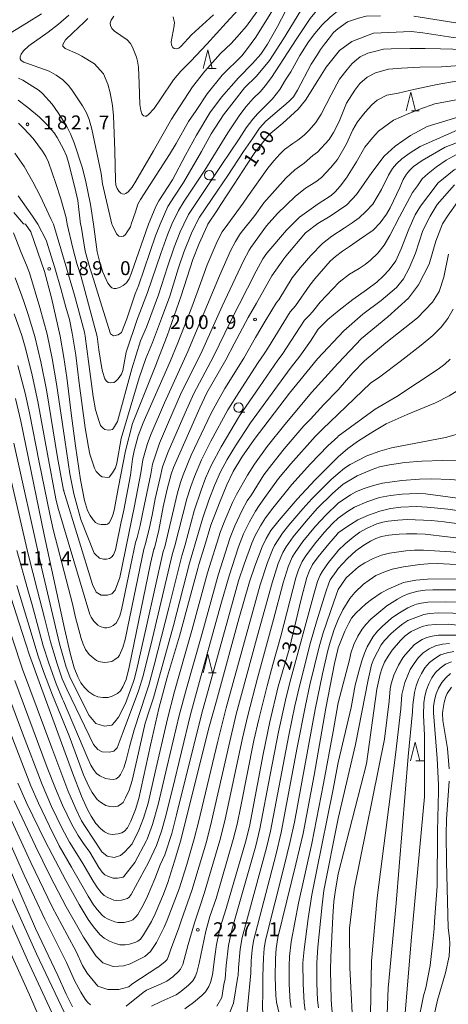
# Model space of a CAD drawing. Units: millimetres. Extents: x -70000 to -68000, y 25500 to 27000.
# Drawn here: x -69819 to -69704, y 26040 to 26305 of the extents above; entities that cross this region are included whole.
import ezdxf

# ---------------------------------------------------------------- set-up
doc = ezdxf.new("R2010")
doc.units = ezdxf.units.MM
for name, color, linetype, lineweight in [('633100_広葉樹林', 7, 'Continuous', 9), ('633200_針葉樹林', 7, 'Continuous', 9), ('710100_等高線（計曲線）', 7, 'Continuous', 20), ('710107_等高線（計曲線）（注記）', 7, 'Continuous', 20), ('710200_等高線（主曲線）', 7, 'Continuous', 9), ('731200_図化機測定による標高点', 7, 'Continuous', 20), ('731207_図化機測定による標高点（注記）', 7, 'Continuous', 20)]:
    doc.layers.add(name, color=color, linetype=linetype, lineweight=lineweight)
doc.styles.add('Style-WORKING', font='txt')

msp = doc.modelspace()

# ---------------------------------------------------------------- linework, layer by layer
at = {"layer": '633100_広葉樹林'}
for p, q in [((-69768.11, 26261.86), (-69766.44, 26261.86)), ((-69760.21, 26199.28), (-69758.54, 26199.28))]:
    msp.add_line(p, q, dxfattribs=at)
for centre in [(-69768.11, 26263.11), (-69760.21, 26200.53)]:
    msp.add_circle(centre, 1.25, dxfattribs=at)
at = {"layer": '633200_針葉樹林'}
for p, q in [((-69768.32, 26291.87), (-69766.24, 26291.87)), ((-69713.61, 26280.48), (-69711.53, 26280.48)), ((-69768.29, 26129.04), (-69766.21, 26129.04)), ((-69712.43, 26105.33), (-69710.35, 26105.33))]:
    msp.add_line(p, q, dxfattribs=at)
at = {"layer": '633200_針葉樹林', "flags": 128}
for points in [[(-69769.78, 26291.87), (-69768.53, 26296.87), (-69767.28, 26291.87)], [(-69715.07, 26280.48), (-69713.82, 26285.48), (-69712.57, 26280.48)], [(-69769.75, 26129.04), (-69768.5, 26134.04), (-69767.25, 26129.04)], [(-69713.89, 26105.33), (-69712.64, 26110.33), (-69711.39, 26105.33)]]:
    msp.add_lwpolyline(points, dxfattribs=at)
at = {"layer": '710100_等高線（計曲線）', "flags": 128}
for points in [[(-69778.04, 26261.9), (-69774.47, 26268.49), (-69771.57, 26273.89), (-69767.92, 26279.91), (-69764.85, 26284.16), (-69760.22, 26289.35), (-69756.44, 26293.24), (-69754.2, 26295.72), (-69752.43, 26298.44), (-69749.75, 26303.16), (-69746.62, 26309.2), (-69743.67, 26313.69), (-69740.48, 26317.46), (-69736.82, 26320.88), (-69733.35, 26323.36)], [(-69813.27, 26306.63), (-69817.31, 26304.08), (-69825.74, 26298.99)], [(-69713.69, 26301.86), (-69710.6, 26301.49), (-69703.62, 26300.37), (-69699.68, 26299.87), (-69695.57, 26299.54), (-69687.88, 26299.26), (-69684.59, 26299.33), (-69681.53, 26299.7), (-69678.6, 26300.43), (-69675.83, 26301.43), (-69671.05, 26303.65), (-69666.66, 26306.02)], [(-69761.43, 26260.71), (-69757.89, 26266.14), (-69755.82, 26269.2), (-69752.03, 26274), (-69748.25, 26277.18), (-69744.18, 26280.9), (-69742.23, 26283.32), (-69738.89, 26288.67), (-69736.65, 26292.21), (-69732.99, 26296.69), (-69729.7, 26299.17), (-69723.83, 26301.36), (-69713.69, 26301.86), (-69710.6, 26301.49)], [(-69819.5, 26289.24), (-69818.34, 26288.7), (-69813.88, 26285.95), (-69812.98, 26285.15), (-69810.42, 26282.26), (-69808.78, 26279.96), (-69806.6, 26276.39), (-69805.46, 26274.3), (-69804.51, 26271.87), (-69802.38, 26265.31), (-69801.46, 26261.83), (-69800.09, 26255.22), (-69799.29, 26249.95), (-69798.31, 26242.45), (-69797.6, 26239.61), (-69796.73, 26237.04), (-69795.4, 26234.07), (-69794.8, 26233.19), (-69794.35, 26232.82), (-69793.81, 26232.62), (-69793.19, 26232.6), (-69792.25, 26232.84), (-69791.26, 26233.39), (-69790.43, 26234.13), (-69789.71, 26235.16), (-69789.04, 26236.81), (-69784.51, 26249.95), (-69782.5, 26254.67), (-69781.7, 26256.26), (-69778.04, 26261.9)], [(-69709.45, 26276.27), (-69699.12, 26279.37)], [(-69742.15, 26247.56), (-69738.83, 26250.12), (-69735.53, 26252.09), (-69731.04, 26255.16), (-69728.45, 26257.88), (-69724.32, 26263.89), (-69721.01, 26268.26), (-69718.06, 26270.97), (-69713.93, 26273.8), (-69709.45, 26276.27)], [(-69820.73, 26253.11), (-69818.11, 26250.02), (-69817.56, 26249.95), (-69816.2, 26247.84), (-69812.45, 26237.22), (-69810.64, 26230.04), (-69808.26, 26219.71), (-69807.27, 26213.99), (-69806.49, 26208.66), (-69805.19, 26198.25), (-69804.17, 26190.21), (-69802.8, 26181.06), (-69801.67, 26175.5), (-69800.93, 26172.81), (-69800.21, 26171.41), (-69799.41, 26170.26), (-69798.78, 26169.56), (-69798.08, 26169.18), (-69797.22, 26169.05), (-69795.87, 26168.99), (-69795.51, 26169.12), (-69795.06, 26169.5), (-69794.51, 26170.46), (-69794.02, 26171.75), (-69793.61, 26173.34), (-69792.63, 26178.75), (-69790.66, 26188.85), (-69788.81, 26196.24), (-69782.34, 26212.42), (-69782.12, 26212.95), (-69779.45, 26219.88), (-69775.65, 26230.63), (-69772.57, 26240.45), (-69770.87, 26244.71), (-69768.71, 26249.48), (-69768.48, 26249.95), (-69766.11, 26253.49), (-69764.97, 26255.22), (-69761.43, 26260.71)], [(-69738.99, 26213.68), (-69731.82, 26221.16), (-69726.74, 26225.65), (-69721.79, 26229.33), (-69717.72, 26232.88), (-69715.77, 26235.18), (-69714.24, 26238.07), (-69712.53, 26242.14), (-69710.58, 26248.21), (-69708.63, 26252.11), (-69706.68, 26255.24), (-69702.01, 26260.53)], [(-69742.15, 26247.56), (-69747.44, 26241.31), (-69748.02, 26240.62), (-69751.27, 26236.04), (-69755.4, 26228.67), (-69757.65, 26224.76), (-69761.37, 26217.66), (-69763.61, 26213.37), (-69768.77, 26204.46), (-69770.69, 26200.43), (-69777.72, 26184.38), (-69778.36, 26182.56), (-69779.42, 26178.51), (-69780.49, 26173.78), (-69781.67, 26167.52), (-69782.86, 26162.62), (-69783.03, 26162.39), (-69783.89, 26158.51), (-69789.65, 26130.58), (-69790.53, 26127.21), (-69791.38, 26125.23), (-69792.01, 26124.17), (-69792.84, 26123.51), (-69794.22, 26122.73), (-69795.33, 26122.43), (-69796.78, 26122.38), (-69798.16, 26122.6), (-69799.23, 26123.05), (-69800.56, 26123.95), (-69801.74, 26125.11), (-69802.71, 26126.38), (-69803.48, 26127.94), (-69804.46, 26130.38), (-69805.55, 26134.34), (-69807.14, 26140.97), (-69812.54, 26166.24), (-69818.85, 26196.85), (-69820.31, 26202.94)], [(-69738.99, 26213.68), (-69746.5, 26204.43), (-69755.97, 26191.95), (-69759.3, 26187.12), (-69761.64, 26183.25), (-69763.38, 26179.69), (-69765.38, 26174.89), (-69767.7, 26168.82), (-69769.43, 26163.1), (-69770.88, 26158.23), (-69771.23, 26157.13), (-69772.57, 26152.24), (-69776.13, 26138.9), (-69779.36, 26128.13), (-69781.65, 26119.46), (-69783.96, 26109.55), (-69787.11, 26095.2), (-69787.97, 26092.25), (-69789.19, 26089.09), (-69790.1, 26087.28), (-69790.92, 26086.42), (-69791.64, 26085.9), (-69792.61, 26085.67), (-69794.25, 26085.52), (-69795.22, 26085.69), (-69796.31, 26086.2), (-69797.42, 26087.06), (-69798.65, 26088.49), (-69799.95, 26090.4), (-69801, 26092.36), (-69802.52, 26095.81), (-69804.94, 26102.12), (-69813.52, 26125.59), (-69816.53, 26133.79), (-69818.52, 26139.95), (-69822.24, 26151.64)], [(-69733.35, 26187.26), (-69730.8, 26189.47), (-69727.89, 26191.55), (-69724.05, 26194.02), (-69720.43, 26196.11), (-69714.83, 26198.69), (-69707.2, 26201.76), (-69703.47, 26203.68), (-69699.6, 26206.06)], [(-69733.35, 26187.26), (-69733.6, 26187.03), (-69739.59, 26181.02), (-69744.45, 26175.88), (-69749.27, 26170.22), (-69751.5, 26167.36), (-69752.79, 26165.21), (-69753.87, 26162.98), (-69755.84, 26157.81), (-69757.28, 26153.55), (-69760.12, 26143.62), (-69766.17, 26121.51), (-69768.1, 26114.51), (-69773.05, 26094.84), (-69775.76, 26083.96), (-69777.46, 26078.28), (-69779.31, 26072.57), (-69780.45, 26069.38), (-69782.66, 26064.14), (-69783.7, 26062.06), (-69785.78, 26058.46), (-69786.64, 26057.3), (-69787.33, 26056.74), (-69787.89, 26056.45), (-69789.61, 26055.91), (-69790.77, 26055.73), (-69792.15, 26055.76), (-69793.62, 26056.17), (-69795.01, 26056.76), (-69796.42, 26057.56), (-69797.54, 26058.51), (-69799.3, 26060.57), (-69800.73, 26062.59), (-69803.18, 26066.66), (-69806.74, 26073.05), (-69812.32, 26083.69), (-69817.22, 26093.8), (-69819.69, 26099.29)], [(-69733.35, 26166.72), (-69731.07, 26168.34), (-69728.11, 26170.26), (-69725.26, 26171.53), (-69722.19, 26172.62), (-69719.28, 26173.34), (-69716.53, 26173.67), (-69712.25, 26173.83), (-69709.4, 26173.72), (-69703.86, 26173.12), (-69694.2, 26171.8), (-69672.09, 26167.28)], [(-69733.35, 26166.72), (-69733.57, 26166.5), (-69735.94, 26163.84), (-69738.78, 26160.3), (-69740.29, 26158.22), (-69741.2, 26156.39), (-69741.83, 26154.72), (-69743.31, 26148.86), (-69746.54, 26135.73), (-69749.51, 26125.38), (-69751.79, 26115.82), (-69753.6, 26107.14), (-69757.28, 26087.66), (-69758.37, 26083.43), (-69763.52, 26065.55), (-69765.15, 26060.44), (-69766.19, 26055.88), (-69766.63, 26052.62), (-69767.23, 26047.63), (-69767.74, 26045.64), (-69768.25, 26044.55), (-69769.13, 26043.13), (-69770.11, 26042.11), (-69772.34, 26040.22), (-69774.68, 26038.54)], [(-69670.86, 26145.25), (-69677.24, 26148.42), (-69681.07, 26150.01), (-69683.77, 26151), (-69686.5, 26151.88), (-69693.16, 26153.36), (-69696.78, 26154.02), (-69701.28, 26154.35), (-69709.35, 26154.29), (-69712.47, 26154.02), (-69715.82, 26153.36), (-69719.72, 26151.71), (-69721.8, 26150.59), (-69724.43, 26148.78), (-69725.95, 26147.6), (-69728.61, 26145.16), (-69729.76, 26143.78), (-69730.55, 26142.41), (-69731.57, 26140.24), (-69733.35, 26135.82)], [(-69701.71, 26139.15), (-69704.19, 26139.22), (-69706.32, 26139.16), (-69708.04, 26138.94), (-69709.49, 26138.55), (-69710.75, 26137.98), (-69712.79, 26136.7), (-69715.32, 26133.92), (-69715.97, 26133.06), (-69717.12, 26131.07), (-69718.36, 26128.37), (-69719.13, 26126.05), (-69719.36, 26124.76), (-69719.68, 26121.38), (-69720.89, 26111.21), (-69729.09, 26070.74), (-69730.35, 26060.22), (-69730.28, 26049.59), (-69729.24, 26030.48)], [(-69733.35, 26135.82), (-69733.5, 26135.36), (-69734.38, 26131.52), (-69736.71, 26119.52), (-69739.84, 26101.49), (-69742.82, 26085.78), (-69744.75, 26077.47), (-69749.6, 26057.71), (-69750.12, 26054.81), (-69750.31, 26052.11), (-69750.36, 26047.04), (-69750.18, 26042.08), (-69749.96, 26040.28), (-69746.75, 26026.46)], [(-69703.46, 26103.16), (-69703.94, 26108.67), (-69705.22, 26116.18), (-69705.3, 26117.98), (-69705.21, 26118.93), (-69704.85, 26121.08), (-69704.37, 26122.7), (-69703.99, 26123.44), (-69702.86, 26125.14)], [(-69703.96, 26067.41), (-69704.23, 26078.11), (-69704.31, 26085.52), (-69704.19, 26089.65), (-69703.5, 26099.83)], [(-69802.94, 26028.71), (-69814.6, 26053.35), (-69829.16, 26085.58)], [(-69703.96, 26067.41), (-69703.75, 26060.33), (-69703.37, 26057.56), (-69703.29, 26056.1), (-69703.51, 26052.7), (-69704.48, 26048.23), (-69706.61, 26040.82), (-69708.23, 26033.6), (-69709.82, 26025.37), (-69710.37, 26020.76), (-69710.58, 26015.39), (-69710.48, 26012.2), (-69710.18, 26010.35)]]:
    msp.add_lwpolyline(points, dxfattribs=at)
at = {"layer": '710200_等高線（主曲線）', "flags": 128}
for points in [[(-69783.15, 26269.73), (-69778.3, 26278.23), (-69772.66, 26286.96), (-69769.31, 26291.14), (-69765.1, 26295.89), (-69762.19, 26298.62), (-69760.65, 26300.28), (-69758.04, 26303.24), (-69755.31, 26307.1), (-69752.64, 26311.2), (-69750.56, 26314.46), (-69748.66, 26316.65), (-69745.57, 26319.74), (-69737.03, 26327.28), (-69735.49, 26328.4), (-69733.94, 26329.53), (-69732.24, 26330.19), (-69724.43, 26329.88)], [(-69777.01, 26271.66), (-69773.71, 26277.55), (-69771.59, 26280.52), (-69768.69, 26285.09), (-69764.62, 26290.07), (-69759.37, 26295.32), (-69758.09, 26296.92), (-69755.54, 26300.34), (-69753.91, 26302.89), (-69752.01, 26306.09), (-69748.73, 26311.51), (-69745.66, 26315.76), (-69743.73, 26317.99), (-69741.42, 26320.19), (-69738.99, 26322.26), (-69735.28, 26325.21), (-69733.32, 26326.66), (-69731.32, 26327.19), (-69731.32, 26327.19), (-69726.04, 26327.2)], [(-69793.85, 26305.97), (-69794.55, 26304.92), (-69794.8, 26304.12), (-69794.74, 26303.44), (-69794.35, 26302.63), (-69793.64, 26301.94), (-69790.24, 26299.63), (-69789.32, 26298.6), (-69788.82, 26297.64), (-69787.71, 26294.9), (-69787.42, 26293.85), (-69787.2, 26292.27), (-69786.95, 26287.81), (-69786.85, 26282.18), (-69786.58, 26280.58), (-69786.23, 26279.67), (-69785.81, 26279.13), (-69785.34, 26279.03), (-69784.99, 26279.07), (-69784.45, 26279.48), (-69782.98, 26281.12), (-69781.24, 26283.59), (-69777.78, 26288.84), (-69775.79, 26291.16), (-69773.07, 26293.82), (-69768.78, 26298.4), (-69763.54, 26304.21), (-69748.42, 26320.71)], [(-69775.02, 26261.19), (-69770.23, 26269.54), (-69767.56, 26274.23), (-69764.27, 26279.39), (-69761.39, 26283.1), (-69758.6, 26286.66), (-69755.42, 26289.8), (-69751.92, 26294.02), (-69748.09, 26299.89), (-69743.44, 26307.46), (-69741.48, 26310.25), (-69740.32, 26311.85), (-69739.01, 26313.3), (-69734.02, 26317.53), (-69729.03, 26319.47)], [(-69769.31, 26264.47), (-69763.14, 26274.54), (-69759.85, 26279.35), (-69758.15, 26281.6), (-69756.29, 26283.8), (-69754.33, 26285.69), (-69753.02, 26287.18), (-69751.3, 26289.46), (-69744.68, 26299.73), (-69742.04, 26303.7), (-69740.92, 26305.31), (-69739.7, 26306.88), (-69738.36, 26308.57), (-69736.64, 26310.2), (-69735.75, 26311.09), (-69734.21, 26312.46), (-69732.19, 26313.76), (-69730.29, 26314.56), (-69728.11, 26315.07), (-69721.14, 26315.03)], [(-69764.9, 26265.7), (-69760.08, 26272.88), (-69758.15, 26275.93), (-69756.4, 26278.25), (-69755.04, 26279.79), (-69752.75, 26281.99), (-69751.09, 26283.71), (-69749.11, 26286.26), (-69747.53, 26288.81), (-69746.17, 26291.01), (-69743.73, 26295.4), (-69741.42, 26299.08), (-69739.7, 26301.3), (-69737.74, 26303.65), (-69735.57, 26305.69), (-69732.6, 26308.17), (-69730.55, 26309.39), (-69724.9, 26310.67), (-69718.65, 26310.61)], [(-69805.9, 26306.25), (-69808.7, 26303.79), (-69811.48, 26301.7), (-69816.71, 26298), (-69818.11, 26296.65), (-69818.81, 26295.71), (-69819.07, 26294.98), (-69819.07, 26294.48), (-69818.73, 26294.04), (-69818.06, 26293.62), (-69811.22, 26291.12), (-69809.31, 26290.11), (-69807.54, 26288.82), (-69806.03, 26287.28), (-69805.1, 26286.11), (-69802.27, 26281.84), (-69801.15, 26279.94), (-69800.41, 26278.09), (-69799.75, 26275.5), (-69797.25, 26263.62), (-69796.83, 26260.77), (-69794.33, 26249.95), (-69794.14, 26249.59), (-69793.11, 26247.29), (-69792.45, 26246.74), (-69791.85, 26246.58), (-69791.24, 26246.69), (-69790.69, 26247.19), (-69790.24, 26247.84), (-69789.33, 26249.2), (-69789.1, 26249.95), (-69787.97, 26253.21), (-69787.32, 26255.36), (-69786.62, 26256.56), (-69778.86, 26268.71), (-69777.01, 26271.66)], [(-69800.77, 26305.32), (-69801.79, 26304.4), (-69804.86, 26301.5), (-69806.81, 26299.56), (-69807.54, 26298.34), (-69807.54, 26297.85), (-69806.93, 26297.25), (-69803.64, 26295.79), (-69802.43, 26295.18), (-69799.02, 26293.11), (-69796.7, 26290.56), (-69796.63, 26290.44), (-69795.47, 26287.62), (-69794.8, 26285.33), (-69794.19, 26281.92), (-69793.93, 26279.1), (-69793.53, 26269.73), (-69793.36, 26261.71), (-69793.3, 26260.42), (-69792.95, 26259.53), (-69792.47, 26258.82), (-69791.92, 26258.24), (-69791.54, 26258.07), (-69791.05, 26258), (-69790.55, 26258.17), (-69789.93, 26258.61), (-69788.83, 26259.9), (-69787.84, 26261.52), (-69783.15, 26269.73)], [(-69777.85, 26305.82), (-69777.6, 26304.58), (-69777.43, 26304.35), (-69777.55, 26303.41), (-69778.36, 26299.08), (-69778.27, 26298.12), (-69777.96, 26297.57), (-69777.55, 26297.24), (-69777.03, 26297.16), (-69776.34, 26297.37), (-69775.69, 26297.93), (-69772.93, 26300.92), (-69766.97, 26306.3)], [(-69763.07, 26263.06), (-69758.85, 26269.54), (-69756.34, 26273.12), (-69754.59, 26275.76), (-69752.87, 26277.68), (-69748.52, 26281.39), (-69747.44, 26282.24), (-69746.4, 26283.25), (-69745.46, 26284.28), (-69744.33, 26286.04), (-69740.62, 26293.01), (-69738.99, 26295.68), (-69738.13, 26296.95), (-69737.06, 26298.44), (-69735.75, 26300.17), (-69734.6, 26301.54), (-69733.44, 26302.6), (-69730.89, 26304.41), (-69727.89, 26305.42), (-69725.84, 26305.96), (-69722.01, 26306.1)], [(-69674.91, 26305.46), (-69677.2, 26304.61), (-69679.54, 26303.9), (-69681.93, 26303.4), (-69685.58, 26303), (-69688.24, 26302.99), (-69692.66, 26303.2), (-69699.96, 26303.9), (-69713.01, 26305.97)], [(-69757.82, 26257.33), (-69752.31, 26265.05), (-69750.71, 26267), (-69749.09, 26268.75), (-69747.82, 26270.06), (-69745.6, 26271.69), (-69744.27, 26272.58), (-69742.55, 26273.92), (-69741.21, 26275.25), (-69739.43, 26277.33), (-69737.95, 26279.58), (-69736.58, 26282.13), (-69735.28, 26284.74), (-69733.02, 26288.96), (-69730.98, 26291.57), (-69729.58, 26293.2), (-69728.48, 26294.18), (-69727.48, 26294.98), (-69725.37, 26295.99), (-69723.23, 26296.52), (-69721.16, 26297.06), (-69719.14, 26297.18), (-69713.98, 26297.3), (-69709.94, 26297.24), (-69705.85, 26297.18), (-69699.14, 26297.03)], [(-69753.42, 26255.67), (-69747.47, 26262.37), (-69745.02, 26264.61), (-69742.52, 26266.38), (-69740.17, 26268.4), (-69738.99, 26269.32), (-69735.81, 26272.7), (-69734.63, 26274.63), (-69733.15, 26277.58), (-69731.12, 26282.49), (-69728.93, 26286.08), (-69727.51, 26287.8), (-69725.61, 26289.52), (-69723.29, 26290.71), (-69719.85, 26291.66), (-69716.29, 26291.96), (-69711.37, 26292.22), (-69705.55, 26292.34), (-69698.13, 26292.82), (-69688.07, 26292.71)], [(-69749.73, 26252.82), (-69745.01, 26257.36), (-69742.19, 26259.67), (-69739.4, 26261.34), (-69737.86, 26262.52), (-69735.49, 26265.13), (-69733.59, 26267.33), (-69731.15, 26271.6), (-69729.4, 26275.34), (-69728.16, 26277.54), (-69726.14, 26280.15), (-69724.3, 26282.1), (-69722.85, 26283.38), (-69720.32, 26284.66), (-69717.24, 26285.25), (-69712.61, 26286.32), (-69706.68, 26287.56), (-69701.57, 26288.45), (-69693.24, 26288.82)], [(-69819.57, 26283.36), (-69816.93, 26281.34), (-69813.85, 26278.77), (-69811.81, 26276.66), (-69809.88, 26274.52), (-69809.08, 26273.32), (-69807.41, 26270.15), (-69806.57, 26268.35), (-69805.93, 26266.31), (-69804.03, 26258.68), (-69803.55, 26256.34), (-69802.76, 26249.95), (-69802.65, 26249.36), (-69801.52, 26242.68), (-69800.29, 26238.16), (-69799.72, 26236.56), (-69796.59, 26226.39), (-69794.67, 26220.34), (-69793.94, 26219.85), (-69792.6, 26220.1), (-69791.75, 26220.71), (-69790.32, 26224.41), (-69788.03, 26231.19), (-69787.17, 26233.36), (-69782.59, 26246.75), (-69781.35, 26249.95), (-69779.23, 26254.68), (-69777.46, 26257.48), (-69775.02, 26261.19)], [(-69747.34, 26248.27), (-69743.82, 26251.81), (-69738.78, 26255.43), (-69735.28, 26257.69), (-69734.18, 26258.66), (-69732.87, 26260.14), (-69731.18, 26262.43), (-69728.45, 26266.77), (-69726.2, 26270.68), (-69724.16, 26273.19), (-69722.55, 26274.95), (-69718.51, 26277.92), (-69714.39, 26279.79), (-69711.37, 26280.92), (-69707.39, 26282.37), (-69695.3, 26284.58)], [(-69819.52, 26277.1), (-69818.03, 26275.72), (-69815.56, 26273.03), (-69812.98, 26269.61), (-69812.09, 26268.2), (-69811.38, 26266.6), (-69809.4, 26260.92), (-69808.08, 26256.79), (-69806.67, 26251.68), (-69806.35, 26249.95), (-69804.87, 26243.49), (-69803.75, 26239.36), (-69802.61, 26235.72), (-69798.31, 26219.7), (-69797.83, 26216.11), (-69797.16, 26211.61), (-69796.86, 26210.25), (-69796.19, 26208.23), (-69795.9, 26207.76), (-69795.35, 26207.26), (-69794.7, 26207.14), (-69793.84, 26207.3), (-69793.34, 26207.51), (-69792.63, 26208.29), (-69791.72, 26209.52), (-69791.37, 26210.47), (-69790.5, 26215.43), (-69787.4, 26224.52), (-69787.22, 26224.95), (-69784.7, 26231.48), (-69781.18, 26242.02), (-69779.38, 26247.09), (-69778.17, 26249.95), (-69776.43, 26253.65), (-69774.86, 26256.11), (-69769.31, 26264.47)], [(-69740.72, 26241.5), (-69737.58, 26244.75), (-69735.1, 26246.74), (-69731.78, 26248.82), (-69729.64, 26250.3), (-69727.74, 26251.66), (-69725.9, 26253.33), (-69724.06, 26255.34), (-69721.75, 26259.26), (-69719.85, 26263.17), (-69718.78, 26264.9), (-69717.65, 26266.2), (-69716.23, 26267.51), (-69713.98, 26269.17), (-69711.31, 26270.83), (-69700.56, 26275.62)], [(-69739.63, 26235.19), (-69735.5, 26239.94), (-69734.15, 26241.19), (-69732.19, 26242.7), (-69730.34, 26243.95), (-69727.67, 26245.79), (-69723.93, 26248.31), (-69722.06, 26250.3), (-69720.37, 26252.67), (-69719.36, 26254.36), (-69716.82, 26259.79), (-69715.86, 26261.93), (-69715, 26263.44), (-69714.18, 26264.41), (-69713.09, 26265.43), (-69710.72, 26267.07), (-69704.6, 26270.65), (-69693.98, 26274.7)], [(-69738.28, 26228.91), (-69733.1, 26234.31), (-69730.37, 26236.44), (-69727.76, 26237.99), (-69726.1, 26239.05), (-69724.67, 26240.24), (-69722.71, 26242.14), (-69720.99, 26244.28), (-69719.45, 26246.89), (-69716.9, 26251.93), (-69713.34, 26258.46), (-69712.03, 26260.3), (-69710.73, 26262.14), (-69709.12, 26263.56), (-69706.93, 26265.4), (-69704.26, 26267.18), (-69699.33, 26269.85), (-69692.92, 26271.99)], [(-69820.49, 26269.07), (-69817.96, 26265.47), (-69815.64, 26261.36), (-69813.66, 26257.56), (-69810.68, 26251.16), (-69810.04, 26249.95), (-69808.06, 26243.28), (-69804.37, 26230.83), (-69801.71, 26220.86), (-69801.53, 26219.76), (-69800.65, 26212.89), (-69799.39, 26203.5), (-69798.75, 26199.91), (-69797.8, 26196.77), (-69797.36, 26195.71), (-69796.67, 26194.94), (-69796.19, 26194.57), (-69795.27, 26194.43), (-69794.64, 26194.48), (-69794.19, 26194.65), (-69793.93, 26194.99), (-69792.79, 26196.77), (-69788.92, 26210.91), (-69786.59, 26218.49), (-69785.03, 26222.15), (-69781.77, 26230.87), (-69779.32, 26238.4), (-69777.54, 26243.7), (-69775.9, 26247.86), (-69774.96, 26249.95), (-69773.7, 26252.55), (-69770.86, 26256.86), (-69764.9, 26265.7)], [(-69736.21, 26224.21), (-69733.14, 26226.8), (-69729.46, 26229.65), (-69725.73, 26232.26), (-69723, 26234.34), (-69721.27, 26235.88), (-69719.67, 26237.6), (-69717.89, 26240.03), (-69716.41, 26243.3), (-69714.33, 26248.58), (-69712.61, 26252.44), (-69711.19, 26254.81), (-69708.93, 26257.78), (-69706.44, 26261.04), (-69702.18, 26264.59), (-69695.49, 26267.85)], [(-69819.57, 26257.58), (-69815.72, 26252.12), (-69814.26, 26249.95), (-69812.02, 26245.59), (-69809.68, 26238.2), (-69808, 26232.2), (-69806.71, 26227.61), (-69805.73, 26224.24), (-69805.01, 26220.54), (-69804.07, 26214.64), (-69803.11, 26207.05), (-69801.54, 26195.06), (-69800.66, 26189.84), (-69800.23, 26187.95), (-69798.99, 26184.21), (-69798.55, 26183.27), (-69797.44, 26182.14), (-69796.98, 26181.86), (-69795.42, 26181.71), (-69795.04, 26181.78), (-69794.2, 26182.97), (-69793.4, 26184.27), (-69792.99, 26185.58), (-69791.87, 26192.22), (-69787.02, 26208.51), (-69785.19, 26213.76), (-69783.37, 26218.07), (-69780.95, 26224.49), (-69778.77, 26230.57), (-69776.36, 26238.2), (-69774.94, 26242.38), (-69772.86, 26247.52), (-69771.84, 26249.74), (-69771.73, 26249.95), (-69770.71, 26251.86), (-69765.76, 26259.13), (-69763.07, 26263.06)], [(-69820.79, 26247.61), (-69818.73, 26242.26), (-69817.37, 26238.91), (-69816.56, 26236.82), (-69813.7, 26227.48), (-69811.79, 26220.33), (-69810.44, 26213.77), (-69809.24, 26206.89), (-69807.03, 26191.78), (-69805.62, 26182.62), (-69804.6, 26177.29), (-69802.66, 26170.34), (-69799.1, 26161.29), (-69798.86, 26161.02), (-69797.68, 26159.94), (-69796.59, 26159.63), (-69795.81, 26159.71), (-69794.95, 26159.86), (-69794.41, 26160.25), (-69793.94, 26160.8), (-69793.38, 26162.21), (-69791.73, 26170.2), (-69791.63, 26170.47), (-69791.09, 26172.89), (-69789.35, 26182.26), (-69788.8, 26186.61), (-69788.31, 26188.87), (-69787.23, 26192.86), (-69785.87, 26196.42), (-69778.66, 26212.9), (-69776.54, 26217.93), (-69772.81, 26227.61), (-69770.41, 26234.24), (-69768.66, 26238.97), (-69765.96, 26245.22), (-69764.61, 26247.89), (-69763.09, 26249.95), (-69758.98, 26255.61), (-69757.82, 26257.33)], [(-69820.37, 26235.5), (-69818.62, 26230.59), (-69818.01, 26229.06), (-69816.84, 26225.57), (-69815.05, 26219.68), (-69813.47, 26212.82), (-69811.95, 26205.27), (-69808.94, 26187.09), (-69807.33, 26178.23), (-69807.32, 26178.2), (-69807.27, 26178.02), (-69799.53, 26152.88), (-69798.61, 26150.75), (-69797.24, 26149.98), (-69795.56, 26149.98), (-69794.34, 26150.29), (-69793.43, 26151.35), (-69792.21, 26154.71), (-69788.28, 26174.06), (-69786.54, 26182.91), (-69786, 26186.41), (-69784.73, 26190.79), (-69783.76, 26193.46), (-69780.2, 26201.77), (-69773.85, 26215.61), (-69765.35, 26236.03), (-69762.37, 26242.71), (-69761.08, 26245.25), (-69759.93, 26247.08), (-69759.53, 26247.65), (-69755.85, 26252.26), (-69753.42, 26255.67)], [(-69701.37, 26255.79), (-69703.8, 26252.37), (-69705.25, 26250.01), (-69707.09, 26245.32), (-69708.89, 26239.13), (-69711.71, 26233.62), (-69714.41, 26230.02), (-69720.03, 26224.95), (-69727.12, 26219.1), (-69733.35, 26212.52)], [(-69820.66, 26225.81), (-69818.59, 26219.89), (-69817.55, 26216.14), (-69815.84, 26209.26), (-69814.26, 26202.12), (-69811.72, 26187.93), (-69809.39, 26175.94), (-69808.91, 26173.68), (-69800.27, 26144.77), (-69799.95, 26144.01), (-69799.21, 26142.92), (-69798.08, 26141.91), (-69797.45, 26141.5), (-69796.31, 26141.21), (-69795.69, 26141.2), (-69794.63, 26141.4), (-69793.98, 26141.78), (-69793.18, 26142.45), (-69792.81, 26143.06), (-69792.22, 26144.43), (-69791.78, 26146.01), (-69789.78, 26155.57), (-69788, 26164.14), (-69787.55, 26165.52), (-69786.69, 26168.78), (-69785.96, 26172.35), (-69783.87, 26182.54), (-69783.37, 26185.26), (-69782.45, 26188.21), (-69781.48, 26190.95), (-69779.4, 26195.91), (-69775.54, 26204.67), (-69770.4, 26215.03), (-69764.59, 26227.83), (-69758.87, 26240.05), (-69757.35, 26242.97), (-69756.88, 26243.65), (-69752.68, 26249.46), (-69749.73, 26252.82)], [(-69819.69, 26211.85), (-69817.72, 26204.38), (-69816.51, 26199.09), (-69813.93, 26185.84), (-69811.09, 26171.83), (-69810.13, 26167.67), (-69804.88, 26147.24), (-69804.23, 26144.29), (-69802.61, 26138.29), (-69802.08, 26136.81), (-69801.4, 26135.35), (-69800.45, 26134.02), (-69799.39, 26133.07), (-69798.44, 26132.37), (-69797.88, 26132.13), (-69796.42, 26131.81), (-69795.51, 26131.88), (-69794.38, 26132.1), (-69793.56, 26132.6), (-69792.67, 26133.28), (-69792.27, 26133.84), (-69791.38, 26135.84), (-69790.78, 26138.03), (-69788.41, 26149.35), (-69785.72, 26162.32), (-69785.25, 26163.84), (-69784.18, 26168.16), (-69783.5, 26171.49), (-69782.66, 26175.89), (-69781.33, 26181.68), (-69780.67, 26184.57), (-69779.15, 26188.63), (-69774.64, 26199.13), (-69772.29, 26204.31), (-69766.99, 26214.24), (-69762.4, 26223.71), (-69755.46, 26237.3), (-69753.68, 26240.59), (-69752.57, 26242.14), (-69747.34, 26248.27)], [(-69820.71, 26190.92), (-69813.51, 26158.25), (-69808.42, 26136.82), (-69806.64, 26130.53), (-69805.7, 26127.93), (-69805.68, 26127.9), (-69800.46, 26117.58), (-69798.63, 26115.36), (-69796.28, 26114.7), (-69794.31, 26114.96), (-69793.53, 26115.88), (-69792.54, 26117.13), (-69790.67, 26120.81), (-69788.63, 26126.4), (-69788.34, 26127.21), (-69787.68, 26129.71), (-69784.98, 26141.66), (-69780.51, 26161.74), (-69780.08, 26162.96), (-69776.67, 26177.51), (-69775.88, 26180.31), (-69775.13, 26182.41), (-69773, 26187.65), (-69767.55, 26198.99), (-69765.99, 26202.01), (-69763.87, 26205.63), (-69758.81, 26213.83), (-69755.61, 26219.4), (-69753.06, 26223.81), (-69750, 26228.84), (-69749.39, 26229.58), (-69745.74, 26235.43), (-69743.63, 26238.16), (-69740.72, 26241.5)], [(-69703.64, 26241.84), (-69704.96, 26235.64), (-69706.14, 26231.76), (-69707.99, 26228.95), (-69712.04, 26224.73), (-69720.54, 26217.98), (-69726.27, 26213.13), (-69729.46, 26209.85), (-69733.35, 26205.26)], [(-69821.98, 26183.21), (-69816.9, 26161.05), (-69814.34, 26151.16), (-69812.52, 26143.88), (-69810.85, 26137.42), (-69809.1, 26131.48), (-69807.71, 26127.45), (-69806.48, 26124.61), (-69799.28, 26109.74), (-69798.11, 26108.43), (-69796.93, 26107.78), (-69794.97, 26107.65), (-69793.79, 26107.91), (-69792.88, 26108.82), (-69791.27, 26113.12), (-69787.14, 26124.21), (-69786.96, 26124.69), (-69785.96, 26127.92), (-69783.85, 26136.47), (-69778.02, 26161.16), (-69777.37, 26163.23), (-69774.12, 26175.94), (-69773.11, 26179.23), (-69772.11, 26181.97), (-69770.22, 26186.44), (-69767.65, 26191.48), (-69763.1, 26199.93), (-69760.15, 26204.59), (-69754.91, 26212.64), (-69753.34, 26214.98), (-69752.19, 26216.8), (-69746.33, 26226.33), (-69744.9, 26227.89), (-69741.02, 26233.5), (-69739.63, 26235.19)], [(-69819.92, 26161.99), (-69816.99, 26151.42), (-69815.82, 26147.36), (-69812.8, 26136.31), (-69811.36, 26131.67), (-69809.35, 26126.04), (-69807.61, 26121.93), (-69807.34, 26121.38), (-69800.82, 26105.96), (-69800, 26104.17), (-69799.27, 26102.99), (-69798.44, 26101.93), (-69797.55, 26101.33), (-69796.05, 26100.55), (-69794.85, 26100.35), (-69793.98, 26100.32), (-69793.16, 26100.52), (-69792.42, 26101.05), (-69792.03, 26101.62), (-69791.13, 26103.47), (-69790.46, 26105.53), (-69789.62, 26109.14), (-69788.33, 26113.71), (-69785.09, 26123.56), (-69784.42, 26125.7), (-69782.97, 26131.07), (-69778.99, 26146.56), (-69775.52, 26160.61), (-69774.64, 26163.49), (-69772.15, 26172.66), (-69770.32, 26178.3), (-69769.1, 26181.47), (-69767.48, 26185.12), (-69764.93, 26189.9), (-69759.99, 26198.25), (-69754.61, 26206.1), (-69749.62, 26213.25), (-69748.51, 26214.79), (-69743.66, 26222.28), (-69742.5, 26224.03), (-69741.14, 26225.42), (-69740.31, 26226.32), (-69738.28, 26228.91)], [(-69702.42, 26227.03), (-69703.85, 26224.47), (-69705.66, 26222.14), (-69707.89, 26219.91), (-69711.01, 26217.31), (-69716.65, 26212.91), (-69722.16, 26208.79), (-69724.64, 26207.06), (-69733.35, 26198.77)], [(-69819.91, 26152.54), (-69816.96, 26142.8), (-69814.22, 26133.51), (-69812.76, 26129.41), (-69810.36, 26123.03), (-69805.86, 26112.07), (-69801.97, 26101.59), (-69800.56, 26098.38), (-69799.68, 26096.84), (-69798.32, 26094.95), (-69797.41, 26094.21), (-69795.95, 26093.27), (-69794.92, 26093.04), (-69793.82, 26092.93), (-69792.69, 26093.13), (-69792, 26093.55), (-69791.34, 26094.14), (-69790.66, 26095.34), (-69789.71, 26097.4), (-69788.88, 26100), (-69787.58, 26105.52), (-69785.38, 26115.46), (-69784.3, 26118.78), (-69783.17, 26122.35), (-69777.75, 26141.79), (-69773.43, 26158.62), (-69771.05, 26166.83), (-69769.85, 26170.84), (-69768.2, 26175.57), (-69766.69, 26179.52), (-69765.06, 26183.2), (-69763.28, 26186.5), (-69761.04, 26190.19), (-69756.98, 26196.43), (-69746.3, 26211.02), (-69743.75, 26214.33), (-69740.88, 26218.41), (-69738.76, 26221.61), (-69737.63, 26222.8), (-69736.21, 26224.21)], [(-69733.35, 26212.52), (-69733.45, 26212.39), (-69740.44, 26204.64), (-69747.77, 26195.94), (-69752.49, 26190.03), (-69755.94, 26185.28), (-69757.85, 26182.26), (-69760.8, 26177.08), (-69761.86, 26174.91), (-69763.95, 26170.11), (-69765.08, 26167.09), (-69768.56, 26155.96), (-69772.76, 26140.44), (-69774.56, 26134.19), (-69777.51, 26123.97), (-69779.38, 26116.65), (-69782.65, 26102.27), (-69784.59, 26093.97), (-69785.82, 26089.85), (-69787.07, 26086.65), (-69788.9, 26082.94), (-69790.86, 26080.85), (-69792.04, 26079.8), (-69793.74, 26079.28), (-69795.57, 26079.67), (-69797.01, 26080.85), (-69801.54, 26087.64), (-69802.49, 26089.18), (-69804.05, 26092.41), (-69806.23, 26097.35), (-69810.55, 26108.82), (-69818.39, 26130.05), (-69826.69, 26154.83)], [(-69703.19, 26213.53), (-69704.69, 26212.23), (-69706.49, 26210.88), (-69717.63, 26203.53), (-69723.42, 26200.05), (-69733.35, 26192.79)], [(-69820.46, 26126.95), (-69811.75, 26103.53), (-69809.56, 26097.92), (-69807.61, 26093.41), (-69805.15, 26088.2), (-69803.45, 26085.18), (-69802, 26083.03), (-69800.27, 26080.7), (-69797.86, 26076.6), (-69796.95, 26075.37), (-69796.23, 26074.66), (-69795.41, 26074.23), (-69793.96, 26073.71), (-69792.83, 26073.69), (-69791.34, 26073.97), (-69791.1, 26074.19), (-69788.11, 26077.97), (-69785.05, 26083.89), (-69784.87, 26084.26), (-69783.4, 26088.18), (-69781.86, 26093.59), (-69779.42, 26103.91), (-69776.2, 26117.55), (-69774.26, 26124.84), (-69770.14, 26139.34), (-69765.73, 26155.35), (-69762.46, 26165.51), (-69761.23, 26168.64), (-69759.25, 26172.86), (-69757.86, 26175.41), (-69756.77, 26177.03), (-69753.38, 26182.38), (-69751.28, 26185.2), (-69747.89, 26189.42), (-69742.6, 26195.63), (-69740.84, 26197.42), (-69737.23, 26201.36), (-69733.35, 26205.26)], [(-69822.37, 26123.39), (-69818.45, 26112.82), (-69813.15, 26098.94), (-69810.56, 26093.02), (-69807.72, 26087.07), (-69805.78, 26083.46), (-69803.8, 26080.26), (-69802.17, 26077.69), (-69799.42, 26072.9), (-69798.25, 26071.1), (-69797.23, 26069.85), (-69796.38, 26069.02), (-69795.42, 26068.47), (-69793.78, 26067.82), (-69793.02, 26067.73), (-69791.73, 26067.78), (-69790.1, 26068.22), (-69789.67, 26068.62), (-69789.17, 26069.3), (-69784.51, 26077.91), (-69782.35, 26082.49), (-69780.97, 26086.41), (-69780, 26089.9), (-69778.02, 26097.73), (-69773.16, 26117.86), (-69770.74, 26126.69), (-69764.96, 26147.43), (-69762.77, 26155.16), (-69760.2, 26163), (-69758.85, 26166.47), (-69757.29, 26169.7), (-69755.69, 26172.56), (-69754.63, 26174.15), (-69752.65, 26176.9), (-69749.46, 26181.38), (-69746.15, 26185.38), (-69739.62, 26192.71), (-69737.59, 26194.66), (-69733.35, 26198.77)], [(-69824.22, 26119.58), (-69819.08, 26106.02), (-69816.18, 26098.56), (-69814.09, 26093.9), (-69811.16, 26087.7), (-69808.5, 26082.44), (-69805.24, 26076.7), (-69800.75, 26068.85), (-69799.28, 26066.53), (-69798.33, 26065.27), (-69796.98, 26063.77), (-69796.28, 26063.22), (-69795.38, 26062.69), (-69793.56, 26061.95), (-69792.74, 26061.8), (-69790.99, 26061.78), (-69789.55, 26062.15), (-69788.7, 26062.48), (-69787.87, 26063.28), (-69787.34, 26063.97), (-69785.92, 26066.42), (-69784.7, 26068.86), (-69782.76, 26073.58), (-69781.35, 26077.34), (-69780.04, 26079.97), (-69778.2, 26085.76), (-69776.9, 26090.79), (-69770.21, 26117.82), (-69763.09, 26143.45), (-69760.19, 26153.82), (-69758.73, 26158.31), (-69756.65, 26163.97), (-69755.82, 26165.85), (-69754.32, 26168.63), (-69752.93, 26170.8), (-69751, 26173.39), (-69745.91, 26179.8), (-69740.83, 26185.4), (-69736.2, 26190.24), (-69733.52, 26192.64), (-69733.35, 26192.79)], [(-69733.35, 26182.78), (-69731.68, 26184.15), (-69730.2, 26185.19), (-69725.64, 26187.55), (-69722.19, 26188.81), (-69719.06, 26189.69), (-69704.46, 26192.43), (-69699.34, 26193.93)], [(-69733.35, 26178.69), (-69732.01, 26179.87), (-69728.28, 26182.12), (-69724.22, 26183.87), (-69722.24, 26184.53), (-69719.55, 26185.08), (-69715.44, 26185.74), (-69710.83, 26186.07), (-69705.23, 26186.23), (-69699.25, 26186.12), (-69695.52, 26186.34), (-69693.18, 26186.62)], [(-69820.7, 26094.57), (-69814.95, 26082.33), (-69810.94, 26074.25), (-69806.67, 26066.02), (-69802.79, 26059.27), (-69801.95, 26057.85), (-69798.69, 26052.82), (-69796.75, 26050.87), (-69794.03, 26049.9), (-69791.12, 26050.1), (-69789.37, 26050.68), (-69785.49, 26052.62), (-69783.93, 26053.98), (-69782.28, 26056.35), (-69780.23, 26060.48), (-69779.42, 26062.42), (-69776.24, 26070.88), (-69774.18, 26077.44), (-69772.14, 26084.32), (-69771.02, 26088.84), (-69765.83, 26110.62), (-69763.56, 26119.62), (-69754.43, 26152.72), (-69752.45, 26158.8), (-69751.11, 26162.15), (-69750.51, 26163.34), (-69748.37, 26166.7), (-69746.65, 26168.86), (-69742.91, 26173.27), (-69740.45, 26175.96), (-69735.35, 26181.02), (-69733.35, 26182.78)], [(-69733.35, 26174.74), (-69730.06, 26176.99), (-69728.41, 26177.92), (-69726.38, 26178.74), (-69723.86, 26179.56), (-69721.45, 26180.11), (-69716.23, 26180.88), (-69711.51, 26181.26), (-69708.38, 26181.32), (-69703.06, 26181.1), (-69694.39, 26180.33), (-69687.53, 26180), (-69684.68, 26179.95), (-69683.36, 26180.12)], [(-69823.43, 26093.75), (-69816.15, 26077.92), (-69810.41, 26065.99), (-69806.38, 26058.46), (-69803.98, 26053.98), (-69802.23, 26050.2), (-69801.02, 26048.08), (-69798.11, 26044.66), (-69795.39, 26043.69), (-69792.48, 26043.69), (-69789.76, 26044.47), (-69788.98, 26045.15), (-69781.92, 26049.72), (-69781.84, 26049.77), (-69781.41, 26050.07), (-69779.99, 26051.27), (-69779.49, 26051.82), (-69779.05, 26052.71), (-69778.55, 26054.35), (-69776.27, 26060.31), (-69775.66, 26062.26), (-69772.79, 26070.38), (-69768.86, 26083.47), (-69767.48, 26088.96), (-69762.86, 26109.38), (-69760.82, 26117.89), (-69755.11, 26139.09), (-69751.2, 26153.31), (-69749.53, 26158.51), (-69748.3, 26161.46), (-69747.37, 26162.98), (-69745.5, 26165.73), (-69742.03, 26169.94), (-69739.02, 26173.3), (-69734.89, 26177.34), (-69733.35, 26178.69)], [(-69733.35, 26170.73), (-69730.88, 26172.54), (-69729.02, 26173.64), (-69725.67, 26175.12), (-69722.27, 26176.27), (-69719.25, 26176.82), (-69716.18, 26177.2), (-69714.2, 26177.31), (-69711.9, 26177.37), (-69709.87, 26177.26), (-69689.84, 26174.62), (-69681, 26173.58), (-69678.2, 26173.42), (-69674.64, 26173.46)], [(-69733.35, 26174.74), (-69736.74, 26171.51), (-69739.45, 26168.55), (-69742.88, 26164.41), (-69744.95, 26161.48), (-69745.74, 26160.18), (-69746.85, 26157.59), (-69748.19, 26153.25), (-69750.79, 26143.4), (-69755.1, 26127.63), (-69757.73, 26117.53), (-69759.15, 26111.45), (-69763.93, 26089.14), (-69765.26, 26083.84), (-69769.45, 26069.59), (-69770.57, 26066.23), (-69772.1, 26061.68), (-69773.75, 26055.88), (-69775.25, 26050.46), (-69775.84, 26049.23), (-69776.28, 26048.63), (-69777.91, 26047.16), (-69779.53, 26045.94), (-69781.05, 26045.23), (-69784.97, 26043.5), (-69785.94, 26042.95), (-69790.45, 26039.2)], [(-69783.63, 26039.27), (-69781.09, 26040.5), (-69777.04, 26042.27), (-69775.76, 26043.21), (-69773.67, 26044.92), (-69772.54, 26046.08), (-69771.93, 26047.11), (-69771.42, 26048.26), (-69770.85, 26050.81), (-69769.05, 26059.47), (-69767.91, 26063.37), (-69766.28, 26068.25), (-69761.67, 26084.18), (-69760.63, 26088.29), (-69759.62, 26093.15), (-69756.08, 26110.78), (-69754.79, 26116.55), (-69752.55, 26125.51), (-69750.98, 26131.31), (-69748.82, 26138.96), (-69744.79, 26154.67), (-69744.11, 26156.8), (-69743.1, 26159.06), (-69742.1, 26160.61), (-69739.74, 26163.73), (-69737.13, 26166.84), (-69734.88, 26169.28), (-69733.35, 26170.73)], [(-69733.35, 26162.04), (-69731.51, 26163.84), (-69729.37, 26165.6), (-69727.51, 26166.92), (-69725.75, 26167.96), (-69723.01, 26169.17), (-69721.36, 26169.66), (-69719.94, 26169.93), (-69717.3, 26170.21), (-69714.78, 26170.32), (-69708.25, 26170.1), (-69704.85, 26169.77), (-69691.46, 26167.96), (-69685.64, 26166.7), (-69670.49, 26162.85), (-69668.63, 26162.66)], [(-69733.35, 26157.13), (-69732.26, 26158.44), (-69730.88, 26159.86), (-69728.63, 26161.95), (-69726.49, 26163.46), (-69724.65, 26164.53), (-69723.23, 26165.21), (-69721.69, 26165.76), (-69719.72, 26166.12), (-69716.97, 26166.42), (-69715, 26166.53), (-69712.23, 26166.53), (-69709.92, 26166.37), (-69697.88, 26164.96), (-69692.11, 26164.14), (-69687.61, 26163.18), (-69682.98, 26161.87), (-69676.29, 26159.73), (-69671.81, 26158.55), (-69669.16, 26158.15)], [(-69733.35, 26162.04), (-69733.61, 26161.75), (-69736, 26158.81), (-69737.62, 26156.48), (-69738.27, 26155.39), (-69738.92, 26153.66), (-69739.89, 26150.52), (-69746.4, 26126.47), (-69747.55, 26121.7), (-69749.43, 26113.15), (-69751.69, 26101.59), (-69754.46, 26086.97), (-69755.6, 26082.44), (-69761.46, 26061.67), (-69762.22, 26059.01), (-69762.9, 26055.59), (-69763.52, 26050.19), (-69763.85, 26046.61), (-69764.18, 26045.11), (-69764.7, 26041.56), (-69766.06, 26039.23)], [(-69733.35, 26151.52), (-69731.21, 26154.6), (-69729.57, 26156.19), (-69727.87, 26157.56), (-69726.22, 26158.71), (-69723.97, 26159.86), (-69721.72, 26160.74), (-69719.58, 26161.29), (-69715.13, 26161.89), (-69712.83, 26162.06), (-69710.36, 26162.11), (-69703.06, 26161.67), (-69698.12, 26161.07), (-69692.47, 26160.03), (-69688.84, 26159.25), (-69683.83, 26157.92), (-69672.03, 26154.21), (-69668.82, 26153.45)], [(-69733.35, 26143.42), (-69732.1, 26146.01), (-69730.21, 26149.08), (-69728.92, 26150.67), (-69726.53, 26152.92), (-69725.08, 26154.05), (-69723.21, 26155.28), (-69721.1, 26156.16), (-69718.88, 26156.93), (-69715.81, 26157.61), (-69711.4, 26158.24), (-69709.21, 26158.41), (-69706.71, 26158.46), (-69701.61, 26158.22), (-69695.98, 26157.59), (-69692.17, 26156.87), (-69688.16, 26155.91), (-69682.26, 26154.18), (-69679.93, 26153.33), (-69671.7, 26149.74), (-69669.12, 26148.94), (-69667.6, 26148.76)], [(-69733.35, 26157.13), (-69733.94, 26156.39), (-69735.51, 26154.07), (-69735.91, 26153.24), (-69736.72, 26150.87), (-69739.21, 26142.8), (-69740.84, 26137.19), (-69743.83, 26125.48), (-69745.06, 26120.11), (-69746.68, 26112.21), (-69751.6, 26086.42), (-69752.71, 26081.9), (-69759.24, 26057.75), (-69759.78, 26054.6), (-69760.24, 26049.54), (-69760.35, 26047.38), (-69760.39, 26047.24), (-69761.59, 26040.01), (-69763.34, 26035.54)], [(-69733.35, 26151.52), (-69734.55, 26148.21), (-69737.43, 26139.79), (-69738.54, 26136.01), (-69740.99, 26125.78), (-69742.2, 26120.21), (-69744.39, 26108.94), (-69748.71, 26086.03), (-69750.1, 26080.29), (-69756.16, 26056.87), (-69756.56, 26054.4), (-69756.79, 26051.45), (-69756.95, 26048.15), (-69758.49, 26031.28)], [(-69670.72, 26143.05), (-69675.46, 26144.69), (-69681.11, 26146.96), (-69684.24, 26148.11), (-69687.45, 26149.16), (-69689.53, 26149.71), (-69692.22, 26150.26), (-69694.89, 26150.75), (-69697.57, 26151.11), (-69701.8, 26151.41), (-69707.92, 26151.44), (-69709.92, 26151.36), (-69711.84, 26151.08), (-69714.28, 26150.45), (-69715.96, 26149.74), (-69717.41, 26148.89), (-69720.29, 26147.08), (-69724.6, 26143.51), (-69725.95, 26142.06), (-69726.88, 26140.85), (-69728.11, 26138.93), (-69729.18, 26136.68), (-69729.95, 26134.37), (-69730.34, 26132.58)], [(-69727.76, 26129.79), (-69727.04, 26132.29), (-69726.33, 26134.32), (-69725.56, 26136.02), (-69723.97, 26138.87), (-69722.82, 26140.24), (-69721.55, 26141.56), (-69718.98, 26143.81), (-69717.33, 26144.97), (-69714.59, 26146.56), (-69713.21, 26147.22), (-69712.28, 26147.54), (-69711.02, 26147.82), (-69709.26, 26148.09), (-69704.6, 26148.15), (-69701.53, 26148.04), (-69697.85, 26147.54), (-69690.77, 26146.23), (-69686.87, 26145.29), (-69680.29, 26143.43), (-69676.01, 26142.08), (-69670.62, 26140.78)], [(-69725.31, 26127.15), (-69724.41, 26131.19), (-69723.75, 26132.84), (-69721.77, 26136.57), (-69720.95, 26137.78), (-69719.14, 26139.64), (-69717.27, 26141.29), (-69715.96, 26142.22), (-69714.59, 26143.1), (-69710.31, 26144.74), (-69708.82, 26145.03), (-69706.33, 26145.23), (-69702.49, 26145.13), (-69698.59, 26144.77), (-69692.64, 26143.62), (-69689.01, 26142.77), (-69680.34, 26140.35), (-69670.74, 26138.53)], [(-69733.35, 26143.42), (-69734.42, 26140.68), (-69735.55, 26137.29), (-69736.18, 26135.05), (-69737.58, 26128.81), (-69739.59, 26119.15), (-69745.18, 26088.8), (-69746.28, 26083.64), (-69747.92, 26076.94), (-69752.92, 26056.97), (-69753.28, 26054.81), (-69753.51, 26052.22), (-69753.66, 26047.31), (-69753.66, 26041.1), (-69753.73, 26040.76), (-69753.63, 26030.11)], [(-69722.93, 26124.6), (-69722.1, 26128.67), (-69721.66, 26130.15), (-69720.9, 26131.9), (-69719.91, 26133.55), (-69718.81, 26135.14), (-69716.62, 26137.72), (-69715.3, 26138.98), (-69713.76, 26140.19), (-69710.78, 26141.56), (-69709.24, 26141.92), (-69707.2, 26142.11), (-69703.8, 26142.14), (-69699.58, 26141.73), (-69696.78, 26141.33), (-69683.53, 26138.63), (-69678.83, 26137.42), (-69674.25, 26136.6), (-69670.06, 26136.13)], [(-69724.8, 26032.35), (-69724.41, 26051.36), (-69722.87, 26068.45), (-69717.97, 26106.99), (-69716.5, 26119.34), (-69716.22, 26123.2), (-69715.42, 26126.46), (-69713.98, 26129.98), (-69712.96, 26131.59), (-69711.82, 26133.11), (-69710.47, 26134.47), (-69708.9, 26135.54), (-69707.17, 26136.33), (-69705.31, 26136.77), (-69703.41, 26136.98)], [(-69721.24, 26009.45), (-69719.94, 26044.07), (-69717.79, 26067), (-69714.55, 26106.46), (-69713.34, 26118.55), (-69713.29, 26120.42), (-69712.85, 26123.72), (-69712.41, 26125.5), (-69711.79, 26127.22), (-69710.96, 26128.84), (-69710, 26130.39), (-69708.81, 26131.79), (-69707.39, 26132.94), (-69705.82, 26133.85), (-69704.07, 26134.41), (-69702.27, 26134.75)], [(-69733.35, 26120.94), (-69730.34, 26132.58)], [(-69702.83, 26132.04), (-69704.46, 26131.36), (-69705.88, 26130.34), (-69707.14, 26129.1), (-69708.18, 26127.67), (-69708.95, 26126.09), (-69709.6, 26124.46), (-69710.04, 26122.75), (-69710.27, 26120.99), (-69710.36, 26117.65), (-69710.14, 26112.16), (-69710.13, 26095.6), (-69713.61, 26057.83), (-69717.7, 26009.45)], [(-69733.35, 26104.86), (-69729.85, 26119.67), (-69728.81, 26125.69), (-69727.76, 26129.79)], [(-69733.35, 26089.82), (-69728.74, 26109.74), (-69725.31, 26127.15)], [(-69706.75, 26071.58), (-69706.64, 26086.41), (-69706.34, 26097.14), (-69706.37, 26098.9), (-69706.68, 26105.97), (-69707.7, 26118.25), (-69707.67, 26120), (-69707.4, 26121.69), (-69706.95, 26123.34), (-69706.36, 26124.95), (-69705.47, 26126.42), (-69704.37, 26127.74), (-69703.1, 26128.88)], [(-69733.35, 26074.86), (-69725.77, 26104.48), (-69722.93, 26124.6)], [(-69733.35, 26120.94), (-69734.77, 26113.28), (-69737.34, 26099.26), (-69740.52, 26083.05), (-69744.03, 26067.02), (-69746.02, 26056.6), (-69746.5, 26052.65), (-69746.59, 26050.1), (-69746.56, 26045.18), (-69746.29, 26040.44), (-69746.07, 26038.89)], [(-69733.35, 26104.86), (-69734.8, 26097.29), (-69739.18, 26075.53), (-69740.46, 26069.23), (-69741.44, 26062.86), (-69742.59, 26054.5), (-69742.86, 26050.92), (-69742.84, 26045.25), (-69742.59, 26040.15), (-69742.25, 26038.19)], [(-69800.14, 26039.61), (-69800.87, 26040.31), (-69801.54, 26041.12), (-69802.69, 26043.04), (-69804.38, 26046.17), (-69806.57, 26050.99), (-69812.4, 26062.63), (-69817.92, 26074.54), (-69830.24, 26102.14)], [(-69805.18, 26026.13), (-69817.07, 26051.62), (-69837.13, 26096.41)], [(-69733.35, 26089.82), (-69737.21, 26070.35), (-69737.74, 26066.53), (-69738.86, 26055.09), (-69739.14, 26050.94), (-69739.12, 26045.42), (-69738.95, 26040.83), (-69738.71, 26038.79)], [(-69826.34, 26086.37), (-69814.89, 26060.18), (-69808.93, 26047.48), (-69806.67, 26042.46), (-69804.93, 26039.09)], [(-69810.19, 26027.52), (-69816.57, 26042.27), (-69831.22, 26074.73)], [(-69733.35, 26074.86), (-69734.24, 26069.98), (-69734.53, 26067.43), (-69734.84, 26063.35), (-69735.37, 26052.45), (-69735.44, 26048.9), (-69735.27, 26040.98), (-69735.06, 26038.48), (-69734.9, 26036.91), (-69733.35, 26022.08)], [(-69706.75, 26071.58), (-69707.48, 26062.04), (-69707.54, 26060.18), (-69707.87, 26056.56), (-69708.64, 26050.19), (-69709.73, 26044.21), (-69710.36, 26041.97), (-69711.96, 26034.5), (-69712.32, 26032.36), (-69713, 26027.09), (-69714.04, 26014.74), (-69714.26, 26010.84), (-69714.16, 26009.45)]]:
    msp.add_lwpolyline(points, dxfattribs=at)
at = {"layer": '731200_図化機測定による標高点'}
for centre in [(-69817.07, 26276.83), (-69811.2, 26237.91), (-69755.78, 26224.25), (-69771.16, 26059.79)]:
    msp.add_circle(centre, 0.375, dxfattribs=at)

# ---------------------------------------------------------------- texts
at = {"layer": '710107_等高線（計曲線）（注記）', "style": 'Style-WORKING'}
for s, rotation, p in [('0', 56, (-69751.89, 26271.27)), ('9', 56, (-69753.98, 26268.16)), ('1', 56, (-69756.08, 26265.05)), ('0', 73.6459, (-69743.73, 26138.66)), ('3', 73.6459, (-69745.07, 26134.1)), ('2', 73.6459, (-69746.41, 26129.55))]:
    msp.add_text(s, height=3.75, rotation=rotation, dxfattribs=at).set_placement(p)
at = {"layer": '731207_図化機測定による標高点（注記）', "style": 'Style-WORKING'}
for s, p in [('1', (-69812.86, 26275.46)), ('8', (-69809.11, 26275.46)), ('2', (-69805.36, 26275.46)), ('7', (-69797.86, 26275.46)), ('.', (-69801.61, 26275.46)), ('1', (-69807.13, 26236.2)), ('8', (-69803.38, 26236.2)), ('9', (-69799.63, 26236.2)), ('0', (-69792.13, 26236.2)), ('.', (-69795.88, 26236.2)), ('2', (-69778.63, 26221.69)), ('0', (-69774.88, 26221.69)), ('0', (-69771.13, 26221.69)), ('9', (-69763.63, 26221.69)), ('.', (-69767.38, 26221.69)), ('1', (-69819.32, 26158.03)), ('1', (-69815.57, 26158.03)), ('4', (-69808.07, 26158.03)), ('.', (-69811.82, 26158.03)), ('2', (-69767.09, 26058.08)), ('2', (-69763.34, 26058.08)), ('7', (-69759.59, 26058.08)), ('1', (-69752.09, 26058.08)), ('.', (-69755.84, 26058.08))]:
    msp.add_text(s, height=3.75, dxfattribs=at).set_placement(p)

doc.saveas('drawing.dxf')
